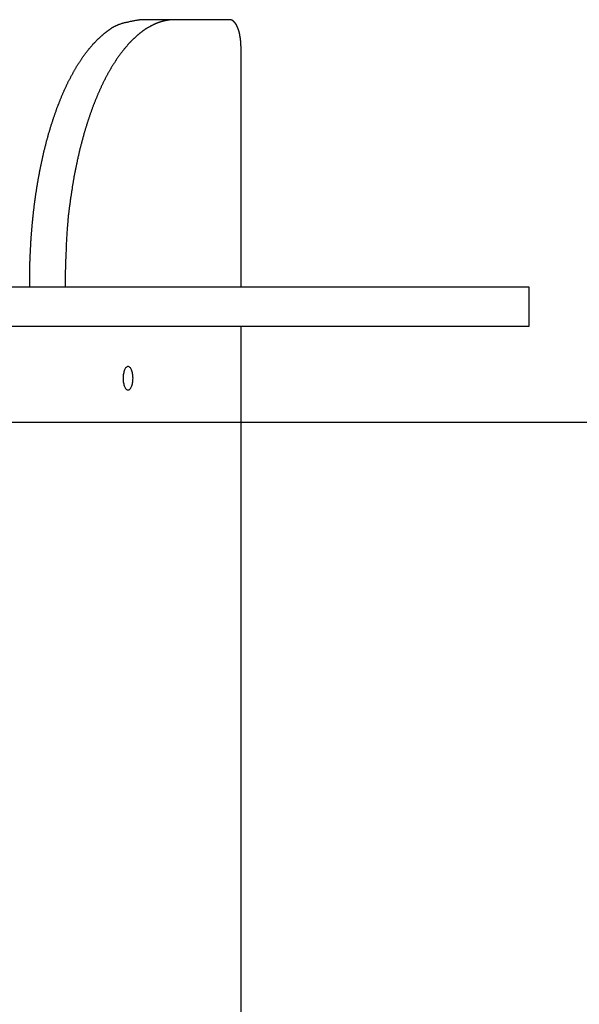
# Model space of a CAD drawing. Extents: x -33.5 to 33.5, y -24.5 to 24.5.
# Drawn here: x 8.9 to 11, y 6.7 to 10.5 of the extents above; entities that cross this region are included whole.
import ezdxf

# ---------------------------------------------------------------- set-up
doc = ezdxf.new("R2010")
doc.units = 0
doc.layers.get('0').update_dxf_attribs({"linetype": 'CONTINUOUS'})

msp = doc.modelspace()

# ---------------------------------------------------------------- linework, layer by layer
at = {"color": 0}
for points in [[(8.9057, 9.4881), (8.9062, 9.5357), (8.9062, 9.5357), (8.9062, 9.5387), (8.9062, 9.5417), (8.9062, 9.5447), (8.9064, 9.5477), (8.9064, 9.5507), (8.9064, 9.5537), (8.9064, 9.5567), (8.9067, 9.5597), (8.9067, 9.5627), (8.9068, 9.5657), (8.9068, 9.5687), (8.9071, 9.5717), (8.9071, 9.5747), (8.9074, 9.5777), (8.9074, 9.5807), (8.9077, 9.584), (8.9077, 9.584), (8.9077, 9.587), (8.9079, 9.59), (8.9079, 9.593), (8.9082, 9.5961), (8.9082, 9.5991), (8.9085, 9.6021), (8.9085, 9.6051), (8.9088, 9.6084), (8.9088, 9.6114), (8.9091, 9.6144), (8.9091, 9.6174), (8.9094, 9.6207), (8.9094, 9.6237), (8.9097, 9.6267), (8.9099, 9.6297), (8.9102, 9.633), (8.9102, 9.633), (8.9102, 9.636), (8.9105, 9.639), (8.9106, 9.642), (8.9109, 9.6453), (8.9109, 9.6483), (8.9112, 9.6513), (8.9115, 9.6543), (8.9118, 9.6576), (8.9118, 9.6606), (8.9121, 9.6636), (8.9124, 9.6666), (8.9127, 9.6699), (8.9129, 9.6729), (8.9132, 9.6761), (8.9135, 9.6791), (8.9138, 9.6824), (8.9138, 9.6824), (8.9139, 9.6854), (8.9142, 9.6884), (8.9145, 9.6914), (8.9148, 9.6947), (8.9151, 9.6977), (8.9154, 9.7009), (8.9157, 9.7039), (8.916, 9.7072), (8.9163, 9.7102), (8.9166, 9.7132), (8.9169, 9.7162), (8.9172, 9.7195), (8.9175, 9.7225), (8.9178, 9.7258), (8.9181, 9.7288), (8.9185, 9.7321), (8.9185, 9.7321), (8.9188, 9.7351), (8.9191, 9.7381), (8.9194, 9.7411), (8.9198, 9.7444), (8.9201, 9.7474), (8.9204, 9.7507), (8.9207, 9.7537), (8.9213, 9.757), (8.9216, 9.76), (8.9219, 9.763), (8.9222, 9.766), (8.9228, 9.7693), (8.9231, 9.7723), (8.9235, 9.7756), (8.9238, 9.7786), (8.9244, 9.7819), (8.9244, 9.7819), (8.9247, 9.7849), (8.925, 9.7879), (8.9253, 9.7909), (8.9259, 9.7942), (8.9262, 9.7972), (8.9268, 9.8003), (8.9271, 9.8033), (8.9277, 9.8066), (8.928, 9.8096), (8.9286, 9.8126), (8.9289, 9.8156), (8.9295, 9.8189), (8.9298, 9.8219), (8.9304, 9.8252), (8.9309, 9.8282), (8.9315, 9.8315), (8.9315, 9.8315), (8.9318, 9.8345), (8.9324, 9.8375), (8.9327, 9.8405), (8.9333, 9.8438), (8.9336, 9.8468), (8.9342, 9.8498), (8.9347, 9.8528), (8.9353, 9.8561), (8.9356, 9.8591), (8.9362, 9.8621), (8.9368, 9.8651), (8.9374, 9.8684), (8.9379, 9.8714), (8.9385, 9.8744), (8.9391, 9.8774), (8.9397, 9.8807), (8.9397, 9.8807), (8.94, 9.8837), (8.9406, 9.8867), (8.9412, 9.8897), (8.9418, 9.8927), (8.9424, 9.8957), (8.943, 9.8987), (8.9436, 9.9017), (8.9442, 9.905), (8.9448, 9.908), (8.9454, 9.911), (8.946, 9.914), (8.9466, 9.917), (8.9472, 9.92), (8.9478, 9.923), (8.9484, 9.926), (8.9491, 9.9293), (8.9491, 9.9293), (8.9497, 9.9321), (8.9503, 9.9351), (8.9509, 9.9381), (8.9515, 9.9411), (8.9521, 9.9441), (8.9527, 9.9471), (8.9533, 9.9501), (8.9542, 9.9531), (8.9548, 9.9561), (8.9554, 9.9591), (8.956, 9.9621), (8.9569, 9.9651), (8.9575, 9.9681), (8.9582, 9.9711), (8.9588, 9.9741), (8.9597, 9.9771), (8.9597, 9.9771), (8.9603, 9.9798), (8.9609, 9.9828), (8.9615, 9.9857), (8.9624, 9.9887), (8.963, 9.9914), (8.9639, 9.9944), (8.9645, 9.9974), (8.9654, 10.0004), (8.966, 10.0031), (8.9669, 10.0061), (8.9675, 10.0091), (8.9684, 10.0121), (8.969, 10.0148), (8.9699, 10.0178), (8.9706, 10.0208), (8.9715, 10.0238), (8.9715, 10.0238), (8.9721, 10.0265), (8.973, 10.0293), (8.9736, 10.032), (8.9745, 10.035), (8.9751, 10.0377), (8.976, 10.0407), (8.9768, 10.0434), (8.9777, 10.0464), (8.9783, 10.0491), (8.9792, 10.0521), (8.9801, 10.0548), (8.981, 10.0578), (8.9817, 10.0605), (8.9826, 10.0635), (8.9835, 10.0662), (8.9844, 10.0692), (8.9844, 10.0692), (8.985, 10.0719), (8.9859, 10.0746), (8.9868, 10.0773), (8.9877, 10.08), (8.9885, 10.0827), (8.9894, 10.0854), (8.9903, 10.0881), (8.9912, 10.0911), (8.992, 10.0938), (8.9929, 10.0965), (8.9938, 10.0992), (8.9947, 10.1019), (8.9956, 10.1046), (8.9965, 10.1073), (8.9974, 10.11), (8.9984, 10.113), (8.9984, 10.113), (8.9993, 10.1154), (9.0002, 10.1181), (9.0011, 10.1208), (9.002, 10.1235), (9.0029, 10.1259), (9.0038, 10.1286), (9.0047, 10.1313), (9.0057, 10.134), (9.0066, 10.1364), (9.0075, 10.1391), (9.0084, 10.1418), (9.0095, 10.1445), (9.0104, 10.147), (9.0114, 10.1497), (9.0123, 10.1524), (9.0135, 10.1551), (9.0135, 10.1551), (9.0144, 10.1575), (9.0153, 10.1599), (9.0162, 10.1623), (9.0173, 10.165), (9.0182, 10.1674), (9.0192, 10.17), (9.0201, 10.1724), (9.0213, 10.1751), (9.0222, 10.1775), (9.0232, 10.1799), (9.0241, 10.1823), (9.0253, 10.185), (9.0262, 10.1874), (9.0274, 10.1901), (9.0283, 10.1925), (9.0295, 10.1952), (9.0295, 10.1952), (9.0304, 10.1973), (9.0314, 10.1997), (9.0323, 10.2021), (9.0335, 10.2045), (9.0344, 10.2069), (9.0356, 10.2093), (9.0365, 10.2117), (9.0377, 10.2141), (9.0386, 10.2163), (9.0398, 10.2187), (9.0408, 10.2211), (9.042, 10.2235), (9.0429, 10.2259), (9.0441, 10.2283), (9.0453, 10.2307), (9.0465, 10.2331), (9.0465, 10.2331), (9.0474, 10.2352), (9.0486, 10.2374), (9.0495, 10.2395), (9.0507, 10.2419), (9.0516, 10.244), (9.0528, 10.2464), (9.0539, 10.2485), (9.0551, 10.2509), (9.056, 10.253), (9.0572, 10.2552), (9.0584, 10.2573), (9.0596, 10.2597), (9.0607, 10.2618), (9.0619, 10.2642), (9.0631, 10.2663), (9.0643, 10.2687), (9.0643, 10.2687), (9.0652, 10.2706), (9.0664, 10.2727), (9.0675, 10.2748), (9.0687, 10.2769), (9.0697, 10.279), (9.0709, 10.2811), (9.0721, 10.2832), (9.0733, 10.2853), (9.0744, 10.2872), (9.0756, 10.2893), (9.0768, 10.2914), (9.078, 10.2935), (9.0792, 10.2956), (9.0804, 10.2977), (9.0816, 10.2998), (9.0828, 10.3019), (9.0828, 10.3019), (9.0837, 10.3037), (9.0849, 10.3055), (9.0861, 10.3073), (9.0873, 10.3094), (9.0885, 10.3112), (9.0897, 10.3133), (9.0909, 10.3151), (9.0921, 10.3172), (9.0933, 10.319), (9.0945, 10.3208), (9.0957, 10.3226), (9.0969, 10.3247), (9.0981, 10.3265), (9.0993, 10.3285), (9.1005, 10.3303), (9.102, 10.3324), (9.102, 10.3324), (9.1031, 10.3339), (9.1043, 10.3357), (9.1055, 10.3375), (9.1067, 10.3393), (9.1079, 10.341), (9.1091, 10.3428), (9.1103, 10.3446), (9.1116, 10.3464), (9.1128, 10.3479), (9.114, 10.3497), (9.1152, 10.3515), (9.1166, 10.3533), (9.1178, 10.3549), (9.119, 10.3567), (9.1202, 10.3585), (9.1217, 10.3603), (9.1217, 10.3603), (9.1229, 10.3618), (9.1241, 10.3633), (9.1253, 10.3648), (9.1265, 10.3666), (9.1277, 10.3681), (9.1289, 10.3696), (9.1301, 10.3711), (9.1314, 10.3729), (9.1326, 10.3744), (9.1338, 10.3759), (9.135, 10.3774), (9.1365, 10.3791), (9.1377, 10.3806), (9.139, 10.3821), (9.1402, 10.3836), (9.1417, 10.3854), (9.1417, 10.3854), (9.1429, 10.3866), (9.1441, 10.3881), (9.1453, 10.3895), (9.1467, 10.391), (9.1479, 10.3922), (9.1491, 10.3937), (9.1503, 10.3952), (9.1518, 10.3967), (9.153, 10.3979), (9.1543, 10.3994), (9.1555, 10.4006), (9.157, 10.4021), (9.1582, 10.4033), (9.1597, 10.4048), (9.1609, 10.4063), (9.1624, 10.4078), (9.1624, 10.4078), (9.1636, 10.409), (9.1648, 10.4102), (9.166, 10.4114), (9.1675, 10.4127), (9.1687, 10.4139), (9.1702, 10.4151), (9.1714, 10.4163), (9.1729, 10.4177), (9.1741, 10.4189), (9.1756, 10.4201), (9.1768, 10.4213), (9.1783, 10.4225), (9.1795, 10.4237), (9.181, 10.4249), (9.1824, 10.4261), (9.1839, 10.4273), (9.1839, 10.4273), (9.1851, 10.4282), (9.1863, 10.4294), (9.1875, 10.4303), (9.1887, 10.4315), (9.1899, 10.4324), (9.1911, 10.4336), (9.1923, 10.4345), (9.1938, 10.4357), (9.195, 10.4366), (9.1962, 10.4376), (9.1974, 10.4385), (9.1989, 10.4397), (9.2001, 10.4406), (9.2015, 10.4418), (9.2027, 10.4427), (9.2042, 10.4439), (9.2042, 10.4439), (9.2051, 10.4445), (9.2063, 10.4454), (9.2075, 10.4463), (9.2087, 10.4472), (9.2098, 10.448), (9.211, 10.4489), (9.2122, 10.4498), (9.2134, 10.4507), (9.2143, 10.4513), (9.2155, 10.4522), (9.2167, 10.4531), (9.2179, 10.454), (9.2191, 10.4548), (9.2203, 10.4557), (9.2215, 10.4566), (9.2227, 10.4575), (9.2227, 10.4575), (9.2239, 10.4581), (9.2254, 10.459), (9.2269, 10.4596), (9.2284, 10.4605), (9.2297, 10.4611), (9.2312, 10.462), (9.2327, 10.4626), (9.2342, 10.4635), (9.2357, 10.4641), (9.2372, 10.4648), (9.2387, 10.4654), (9.2402, 10.4663), (9.2417, 10.4669), (9.2432, 10.4675), (9.2447, 10.4681), (9.2462, 10.469), (9.2462, 10.469), (9.2483, 10.4696), (9.2504, 10.4705), (9.2525, 10.4713), (9.2548, 10.4722), (9.2569, 10.4728), (9.2592, 10.4735), (9.2613, 10.4741), (9.2637, 10.475), (9.2658, 10.4755), (9.2682, 10.4761), (9.2703, 10.4767), (9.2727, 10.4773), (9.2748, 10.4776), (9.2772, 10.4782), (9.2795, 10.4786), (9.2819, 10.4792), (9.2819, 10.4792), (9.2846, 10.4798), (9.2876, 10.4804), (9.2903, 10.481), (9.2933, 10.4818), (9.296, 10.4824), (9.299, 10.483), (9.3019, 10.4836), (9.3049, 10.4843), (9.3076, 10.4846), (9.3106, 10.4852), (9.3136, 10.4857), (9.3166, 10.4863), (9.3194, 10.4866), (9.3224, 10.4872), (9.3254, 10.4875), (9.3284, 10.4881)], [(9.4643, 10.4881), (9.4442, 10.487), (9.4442, 10.487), (9.4427, 10.4867), (9.4415, 10.4865), (9.4402, 10.4862), (9.439, 10.4862), (9.4375, 10.4859), (9.4363, 10.4858), (9.4351, 10.4855), (9.4339, 10.4855), (9.4324, 10.4852), (9.4312, 10.4849), (9.43, 10.4846), (9.4288, 10.4844), (9.4274, 10.4841), (9.4262, 10.4838), (9.425, 10.4835), (9.4238, 10.4835), (9.4238, 10.4835), (9.4223, 10.483), (9.4211, 10.4827), (9.4196, 10.4824), (9.4184, 10.4821), (9.4169, 10.4817), (9.4157, 10.4814), (9.4145, 10.4811), (9.4133, 10.4808), (9.4118, 10.4802), (9.4106, 10.4799), (9.4093, 10.4794), (9.4081, 10.4791), (9.4067, 10.4785), (9.4055, 10.4782), (9.4043, 10.4778), (9.4031, 10.4775), (9.4031, 10.4775), (9.4016, 10.4769), (9.4004, 10.4763), (9.3989, 10.4757), (9.3977, 10.4754), (9.3962, 10.4748), (9.395, 10.4744), (9.3937, 10.4738), (9.3925, 10.4735), (9.391, 10.4729), (9.3898, 10.4723), (9.3885, 10.4717), (9.3873, 10.4712), (9.3858, 10.4706), (9.3846, 10.47), (9.3834, 10.4694), (9.3822, 10.469), (9.3822, 10.469), (9.3807, 10.4681), (9.3795, 10.4675), (9.378, 10.4669), (9.3768, 10.4663), (9.3753, 10.4654), (9.3741, 10.4648), (9.3727, 10.4642), (9.3715, 10.4636), (9.37, 10.4627), (9.3688, 10.4621), (9.3675, 10.4612), (9.3663, 10.4606), (9.3648, 10.4597), (9.3636, 10.4591), (9.3624, 10.4584), (9.3612, 10.4578), (9.3612, 10.4578), (9.3597, 10.4569), (9.3584, 10.456), (9.3569, 10.4551), (9.3557, 10.4544), (9.3542, 10.4535), (9.353, 10.4526), (9.3516, 10.4517), (9.3504, 10.4511), (9.3489, 10.4502), (9.3477, 10.4493), (9.3464, 10.4484), (9.3452, 10.4475), (9.3437, 10.4466), (9.3425, 10.4457), (9.3413, 10.4448), (9.3401, 10.4439), (9.3401, 10.4439), (9.3386, 10.4427), (9.3374, 10.4418), (9.3359, 10.4407), (9.3347, 10.4398), (9.3332, 10.4386), (9.332, 10.4377), (9.3306, 10.4367), (9.3294, 10.4358), (9.3279, 10.4346), (9.3267, 10.4335), (9.3254, 10.4323), (9.3242, 10.4314), (9.3228, 10.4302), (9.3216, 10.4293), (9.3204, 10.4281), (9.3192, 10.4272), (9.3192, 10.4272), (9.3177, 10.426), (9.3165, 10.4248), (9.315, 10.4236), (9.3138, 10.4224), (9.3123, 10.4212), (9.3111, 10.42), (9.3097, 10.4188), (9.3085, 10.4176), (9.307, 10.4162), (9.3058, 10.415), (9.3046, 10.4138), (9.3034, 10.4126), (9.302, 10.4114), (9.3008, 10.4102), (9.2996, 10.409), (9.2984, 10.4078), (9.2984, 10.4078), (9.2969, 10.4063), (9.2957, 10.4049), (9.2942, 10.4034), (9.293, 10.4022), (9.2915, 10.4007), (9.2903, 10.3994), (9.289, 10.3979), (9.2878, 10.3967), (9.2863, 10.3952), (9.2851, 10.3937), (9.2839, 10.3922), (9.2827, 10.391), (9.2814, 10.3895), (9.2802, 10.3881), (9.279, 10.3866), (9.2778, 10.3854), (9.2778, 10.3854), (9.2763, 10.3836), (9.2751, 10.3821), (9.2737, 10.3806), (9.2725, 10.3791), (9.271, 10.3775), (9.2698, 10.376), (9.2686, 10.3745), (9.2674, 10.373), (9.266, 10.3712), (9.2648, 10.3697), (9.2636, 10.3681), (9.2624, 10.3666), (9.2612, 10.3648), (9.26, 10.3633), (9.2588, 10.3618), (9.2576, 10.3603), (9.2576, 10.3603), (9.2561, 10.3585), (9.2549, 10.3567), (9.2537, 10.3549), (9.2525, 10.3533), (9.2511, 10.3515), (9.2499, 10.3497), (9.2487, 10.3479), (9.2475, 10.3464), (9.2462, 10.3446), (9.245, 10.3428), (9.2438, 10.341), (9.2426, 10.3393), (9.2414, 10.3375), (9.2402, 10.3357), (9.239, 10.3339), (9.2379, 10.3324), (9.2379, 10.3324), (9.2364, 10.3303), (9.2352, 10.3285), (9.234, 10.3265), (9.2328, 10.3247), (9.2316, 10.3226), (9.2304, 10.3208), (9.2292, 10.319), (9.228, 10.3172), (9.2268, 10.3151), (9.2256, 10.3133), (9.2244, 10.3113), (9.2232, 10.3095), (9.222, 10.3074), (9.2208, 10.3056), (9.2196, 10.3037), (9.2187, 10.3019), (9.2187, 10.3019), (9.2175, 10.2998), (9.2163, 10.2977), (9.2151, 10.2956), (9.2139, 10.2935), (9.2127, 10.2914), (9.2115, 10.2893), (9.2103, 10.2872), (9.2092, 10.2853), (9.208, 10.2832), (9.2068, 10.2811), (9.2056, 10.279), (9.2046, 10.2769), (9.2034, 10.2748), (9.2023, 10.2727), (9.2011, 10.2706), (9.2002, 10.2687), (9.2002, 10.2687), (9.199, 10.2663), (9.1978, 10.2642), (9.1966, 10.2618), (9.1955, 10.2597), (9.1943, 10.2573), (9.1931, 10.2552), (9.1919, 10.253), (9.191, 10.2509), (9.1898, 10.2485), (9.1887, 10.2464), (9.1875, 10.244), (9.1866, 10.2419), (9.1854, 10.2395), (9.1845, 10.2374), (9.1833, 10.2352), (9.1824, 10.2331), (9.1824, 10.2331), (9.1812, 10.2307), (9.18, 10.2283), (9.1788, 10.2259), (9.1779, 10.2235), (9.1767, 10.2211), (9.1757, 10.2187), (9.1745, 10.2163), (9.1736, 10.2141), (9.1724, 10.2117), (9.1715, 10.2093), (9.1703, 10.2069), (9.1694, 10.2045), (9.1682, 10.2021), (9.1673, 10.1997), (9.1664, 10.1973), (9.1655, 10.1951), (9.1655, 10.1951), (9.1643, 10.1924), (9.1634, 10.19), (9.1622, 10.1874), (9.1613, 10.185), (9.1601, 10.1823), (9.1592, 10.1799), (9.1581, 10.1775), (9.1572, 10.1751), (9.156, 10.1724), (9.1551, 10.17), (9.1541, 10.1674), (9.1532, 10.165), (9.1521, 10.1623), (9.1512, 10.1599), (9.1503, 10.1575), (9.1494, 10.1551), (9.1494, 10.1551), (9.1482, 10.1524), (9.1473, 10.1497), (9.1464, 10.147), (9.1455, 10.1445), (9.1443, 10.1418), (9.1434, 10.1391), (9.1425, 10.1364), (9.1416, 10.134), (9.1406, 10.1313), (9.1397, 10.1286), (9.1388, 10.1259), (9.1379, 10.1235), (9.137, 10.1208), (9.1361, 10.1181), (9.1352, 10.1154), (9.1344, 10.113), (9.1344, 10.113), (9.1334, 10.11), (9.1325, 10.1073), (9.1316, 10.1046), (9.1307, 10.1019), (9.1298, 10.0992), (9.1289, 10.0965), (9.128, 10.0938), (9.1271, 10.0911), (9.1262, 10.0881), (9.1253, 10.0854), (9.1244, 10.0827), (9.1237, 10.08), (9.1228, 10.0773), (9.1219, 10.0746), (9.121, 10.0719), (9.1204, 10.0692), (9.1204, 10.0692), (9.1195, 10.0662), (9.1186, 10.0635), (9.1177, 10.0605), (9.1169, 10.0578), (9.116, 10.0548), (9.1151, 10.0521), (9.1142, 10.0491), (9.1136, 10.0464), (9.1127, 10.0434), (9.112, 10.0407), (9.1111, 10.0377), (9.1105, 10.035), (9.1096, 10.032), (9.109, 10.0293), (9.1081, 10.0264), (9.1075, 10.0237), (9.1075, 10.0237), (9.1066, 10.0207), (9.1058, 10.0177), (9.1049, 10.0147), (9.1043, 10.012), (9.1034, 10.009), (9.1028, 10.006), (9.1019, 10.003), (9.1013, 10.0003), (9.1004, 9.9973), (9.0998, 9.9943), (9.099, 9.9913), (9.0984, 9.9886), (9.0975, 9.9856), (9.0969, 9.9828), (9.0963, 9.9798), (9.0957, 9.9771), (9.0957, 9.9771), (9.0948, 9.9741), (9.0942, 9.9711), (9.0934, 9.9681), (9.0928, 9.9651), (9.0919, 9.9621), (9.0913, 9.9591), (9.0907, 9.9561), (9.0901, 9.9534), (9.0893, 9.9504), (9.0887, 9.9474), (9.0881, 9.9444), (9.0875, 9.9414), (9.0869, 9.9384), (9.0863, 9.9354), (9.0857, 9.9324), (9.0851, 9.9297), (9.0851, 9.9297), (9.0843, 9.9264), (9.0837, 9.9234), (9.0831, 9.9204), (9.0825, 9.9174), (9.0819, 9.9141), (9.0813, 9.9111), (9.0807, 9.9081), (9.0801, 9.9051), (9.0795, 9.9018), (9.0789, 9.8988), (9.0783, 9.8958), (9.0777, 9.8928), (9.0771, 9.8897), (9.0765, 9.8867), (9.0759, 9.8837), (9.0756, 9.8807), (9.0756, 9.8807), (9.075, 9.8774), (9.0744, 9.8742), (9.0738, 9.8709), (9.0733, 9.8679), (9.0727, 9.8646), (9.0721, 9.8616), (9.0715, 9.8583), (9.0712, 9.8553), (9.0706, 9.852), (9.0701, 9.8489), (9.0695, 9.8456), (9.0692, 9.8426), (9.0686, 9.8393), (9.0683, 9.8363), (9.0677, 9.833), (9.0674, 9.83), (9.0674, 9.83), (9.0668, 9.8269), (9.0663, 9.8239), (9.0657, 9.8209), (9.0654, 9.8179), (9.0648, 9.8149), (9.0645, 9.8119), (9.0639, 9.8089), (9.0636, 9.8059), (9.063, 9.8029), (9.0627, 9.7999), (9.0621, 9.7969), (9.0618, 9.7939), (9.0612, 9.7909), (9.0609, 9.7879), (9.0606, 9.7849), (9.0603, 9.7819), (9.0603, 9.7819), (9.0597, 9.7789), (9.0594, 9.7762), (9.0591, 9.7735), (9.0588, 9.7708), (9.0582, 9.7681), (9.0579, 9.7654), (9.0576, 9.7627), (9.0573, 9.76), (9.0567, 9.757), (9.0564, 9.7543), (9.0561, 9.7516), (9.0558, 9.7489), (9.0555, 9.7462), (9.0552, 9.7435), (9.0549, 9.7408), (9.0546, 9.7381), (9.0546, 9.7381), (9.054, 9.7345), (9.0537, 9.7309), (9.0534, 9.7273), (9.0531, 9.724), (9.0528, 9.7204), (9.0525, 9.7171), (9.0522, 9.7135), (9.0519, 9.7102), (9.0516, 9.7066), (9.0513, 9.7031), (9.051, 9.6995), (9.0507, 9.6962), (9.0504, 9.6926), (9.0501, 9.6893), (9.0498, 9.6857), (9.0497, 9.6824), (9.0497, 9.6824), (9.0491, 9.677), (9.0488, 9.6716), (9.0484, 9.6662), (9.0481, 9.6611), (9.0478, 9.6557), (9.0475, 9.6506), (9.0472, 9.6452), (9.047, 9.6401), (9.0467, 9.6347), (9.0464, 9.6295), (9.0461, 9.6241), (9.046, 9.619), (9.0457, 9.6136), (9.0457, 9.6085), (9.0454, 9.6031), (9.0454, 9.598), (9.0454, 9.598), (9.045, 9.5911), (9.0447, 9.5842), (9.0444, 9.5773), (9.0441, 9.5704), (9.0438, 9.5635), (9.0435, 9.5566), (9.0432, 9.5497), (9.0432, 9.543), (9.0429, 9.5361), (9.0426, 9.5292), (9.0423, 9.5223), (9.0423, 9.5154), (9.042, 9.5085), (9.042, 9.5016), (9.0417, 9.4947), (9.0417, 9.4881)], [(9.3284, 10.4881), (9.3284, 10.4881)], [(9.4643, 10.4881), (9.3284, 10.4881)], [(9.4643, 10.4881), (9.3284, 10.4881)], [(9.4643, 10.4881), (9.3284, 10.4881)], [(9.4643, 10.4881), (9.3284, 10.4881)], [(9.4643, 10.4881), (9.3284, 10.4881)], [(9.4643, 10.4881), (9.3284, 10.4881)], [(9.4643, 10.4881), (9.3284, 10.4881)], [(9.4643, 10.4881), (9.3284, 10.4881)], [(9.4643, 10.4881), (9.3284, 10.4881)], [(9.4643, 10.4881), (9.3284, 10.4881)], [(9.4643, 10.4881), (9.3284, 10.4881)], [(9.4643, 10.4881), (9.3284, 10.4881)], [(9.4643, 10.4881), (9.3284, 10.4881)], [(9.4643, 10.4881), (9.3284, 10.4881)], [(9.4643, 10.4881), (9.3284, 10.4881)], [(9.4643, 10.4881), (9.3284, 10.4881)], [(9.4643, 10.4881), (9.3284, 10.4881)], [(9.4643, 10.4881), (9.3284, 10.4881)], [(9.4643, 10.4881), (9.3284, 10.4881)], [(9.4643, 10.4881), (9.3284, 10.4881)], [(9.4643, 10.4881), (9.3284, 10.4881)], [(9.4643, 10.4881), (9.4643, 10.4881)], [(9.4643, 10.4881), (9.4643, 10.4881)], [(9.6766, 10.4881), (9.4643, 10.4881)], [(9.6766, 10.4881), (9.4643, 10.4881)], [(9.6766, 10.4881), (9.4643, 10.4881)], [(9.6766, 10.4881), (9.4643, 10.4881)], [(9.6766, 10.4881), (9.4643, 10.4881)], [(9.6766, 10.4881), (9.4643, 10.4881)], [(9.6766, 10.4881), (9.4643, 10.4881)], [(9.6766, 10.4881), (9.4643, 10.4881)], [(9.6766, 10.4881), (9.4643, 10.4881)], [(9.6766, 10.4881), (9.4643, 10.4881)], [(9.6766, 10.4881), (9.4643, 10.4881)], [(9.6766, 10.4881), (9.4643, 10.4881)], [(9.6766, 10.4881), (9.4643, 10.4881)], [(9.6766, 10.4881), (9.4643, 10.4881)], [(9.6766, 10.4881), (9.4643, 10.4881)], [(9.6766, 10.4881), (9.4643, 10.4881)], [(9.6766, 10.4881), (9.4643, 10.4881)], [(9.6766, 10.4881), (9.4643, 10.4881)], [(9.6766, 10.4881), (9.4643, 10.4881)], [(9.6766, 10.4881), (9.4643, 10.4881)], [(9.6766, 10.4881), (9.4643, 10.4881)], [(9.7188, 10.3881), (9.7188, 10.3928), (9.7188, 10.3928), (9.7186, 10.3931), (9.7186, 10.3934), (9.7186, 10.3937), (9.7186, 10.394), (9.7186, 10.3943), (9.7186, 10.3946), (9.7186, 10.3949), (9.7186, 10.3952), (9.7186, 10.3955), (9.7186, 10.3958), (9.7186, 10.3961), (9.7186, 10.3964), (9.7186, 10.3967), (9.7186, 10.397), (9.7186, 10.3973), (9.7186, 10.3977), (9.7186, 10.3977), (9.7184, 10.398), (9.7184, 10.3983), (9.7184, 10.3986), (9.7184, 10.3989), (9.7184, 10.3992), (9.7184, 10.3995), (9.7184, 10.3998), (9.7184, 10.4001), (9.7184, 10.4004), (9.7184, 10.4007), (9.7184, 10.401), (9.7184, 10.4013), (9.7184, 10.4016), (9.7184, 10.4019), (9.7184, 10.4022), (9.7184, 10.4026), (9.7184, 10.4026), (9.7181, 10.4029), (9.7181, 10.4032), (9.7181, 10.4035), (9.7181, 10.4038), (9.7181, 10.4041), (9.7181, 10.4044), (9.7181, 10.4047), (9.7181, 10.405), (9.718, 10.4053), (9.718, 10.4056), (9.718, 10.4059), (9.718, 10.4062), (9.718, 10.4065), (9.718, 10.4068), (9.718, 10.4071), (9.718, 10.4075), (9.718, 10.4075), (9.7177, 10.4078), (9.7177, 10.4081), (9.7177, 10.4084), (9.7177, 10.4087), (9.7177, 10.409), (9.7177, 10.4093), (9.7177, 10.4096), (9.7177, 10.4099), (9.7175, 10.4102), (9.7175, 10.4105), (9.7175, 10.4108), (9.7175, 10.4111), (9.7175, 10.4114), (9.7175, 10.4117), (9.7175, 10.412), (9.7175, 10.4125), (9.7175, 10.4125), (9.7172, 10.4128), (9.7172, 10.4131), (9.7172, 10.4134), (9.7172, 10.4137), (9.7172, 10.414), (9.7172, 10.4143), (9.7172, 10.4146), (9.7172, 10.4149), (9.717, 10.4152), (9.717, 10.4155), (9.717, 10.4158), (9.717, 10.4161), (9.717, 10.4164), (9.717, 10.4167), (9.717, 10.417), (9.717, 10.4175), (9.717, 10.4175), (9.7167, 10.4178), (9.7167, 10.4181), (9.7167, 10.4184), (9.7167, 10.4187), (9.7166, 10.419), (9.7166, 10.4193), (9.7166, 10.4196), (9.7166, 10.4199), (9.7163, 10.4202), (9.7163, 10.4205), (9.7163, 10.4208), (9.7163, 10.4211), (9.7163, 10.4214), (9.7163, 10.4217), (9.7163, 10.422), (9.7163, 10.4224), (9.7163, 10.4224), (9.716, 10.4227), (9.716, 10.423), (9.716, 10.4233), (9.716, 10.4236), (9.7157, 10.4239), (9.7157, 10.4242), (9.7157, 10.4245), (9.7157, 10.4248), (9.7154, 10.4251), (9.7154, 10.4254), (9.7154, 10.4257), (9.7154, 10.426), (9.7154, 10.4263), (9.7154, 10.4266), (9.7154, 10.4269), (9.7154, 10.4273), (9.7154, 10.4273), (9.7151, 10.4276), (9.7151, 10.4279), (9.7151, 10.4282), (9.7151, 10.4285), (9.7148, 10.4288), (9.7148, 10.4291), (9.7148, 10.4294), (9.7148, 10.4297), (9.7145, 10.43), (9.7145, 10.4303), (9.7145, 10.4306), (9.7145, 10.4309), (9.7145, 10.4312), (9.7145, 10.4315), (9.7145, 10.4318), (9.7145, 10.4322), (9.7145, 10.4322), (9.7142, 10.4325), (9.7142, 10.4328), (9.7142, 10.4331), (9.7142, 10.4334), (9.7139, 10.4337), (9.7139, 10.434), (9.7139, 10.4343), (9.7139, 10.4346), (9.7136, 10.4349), (9.7136, 10.4352), (9.7136, 10.4355), (9.7136, 10.4358), (9.7134, 10.4361), (9.7134, 10.4364), (9.7134, 10.4367), (9.7134, 10.437), (9.7134, 10.437), (9.7131, 10.4371), (9.7131, 10.4374), (9.7131, 10.4377), (9.7131, 10.438), (9.7128, 10.4383), (9.7128, 10.4386), (9.7128, 10.4389), (9.7128, 10.4392), (9.7125, 10.4395), (9.7125, 10.4398), (9.7125, 10.4401), (9.7125, 10.4404), (9.7122, 10.4407), (9.7122, 10.441), (9.7122, 10.4413), (9.7122, 10.4416), (9.7122, 10.4416), (9.7119, 10.4417), (9.7119, 10.442), (9.7119, 10.4423), (9.7119, 10.4426), (9.7116, 10.4429), (9.7116, 10.4432), (9.7116, 10.4435), (9.7116, 10.4438), (9.7113, 10.4441), (9.7113, 10.4444), (9.7113, 10.4447), (9.7113, 10.445), (9.711, 10.4453), (9.711, 10.4456), (9.711, 10.4459), (9.711, 10.4462), (9.711, 10.4462), (9.7107, 10.4462), (9.7107, 10.4465), (9.7105, 10.4468), (9.7105, 10.4471), (9.7102, 10.4474), (9.7102, 10.4477), (9.7102, 10.448), (9.7102, 10.4483), (9.7099, 10.4485), (9.7099, 10.4488), (9.7099, 10.4491), (9.7099, 10.4494), (9.7096, 10.4497), (9.7096, 10.45), (9.7096, 10.4503), (9.7096, 10.4506), (9.7096, 10.4506), (9.7093, 10.4506), (9.7093, 10.4509), (9.709, 10.4512), (9.709, 10.4515), (9.7087, 10.4518), (9.7087, 10.4521), (9.7087, 10.4524), (9.7087, 10.4527), (9.7084, 10.4527), (9.7084, 10.453), (9.7083, 10.4533), (9.7083, 10.4536), (9.708, 10.4539), (9.708, 10.4542), (9.708, 10.4545), (9.708, 10.4548), (9.708, 10.4548), (9.7077, 10.4548), (9.7077, 10.4551), (9.7074, 10.4554), (9.7074, 10.4557), (9.7071, 10.4558), (9.7071, 10.4561), (9.7071, 10.4564), (9.7071, 10.4567), (9.7068, 10.4567), (9.7068, 10.457), (9.7067, 10.4573), (9.7067, 10.4576), (9.7064, 10.4579), (9.7064, 10.4582), (9.7064, 10.4585), (9.7064, 10.4588), (9.7064, 10.4588), (9.7061, 10.4588), (9.7061, 10.4591), (9.7058, 10.4594), (9.7058, 10.4597), (9.7055, 10.4597), (9.7055, 10.46), (9.7055, 10.4603), (9.7055, 10.4606), (9.7052, 10.4606), (9.7052, 10.4609), (9.705, 10.4612), (9.705, 10.4615), (9.7047, 10.4617), (9.7047, 10.462), (9.7047, 10.4623), (9.7047, 10.4626), (9.7047, 10.4626), (9.7044, 10.4626), (9.7044, 10.4629), (9.7041, 10.4631), (9.7041, 10.4634), (9.7038, 10.4634), (9.7038, 10.4637), (9.7038, 10.464), (9.7038, 10.4643), (9.7035, 10.4643), (9.7035, 10.4646), (9.7033, 10.4649), (9.7033, 10.4652), (9.703, 10.4652), (9.703, 10.4655), (9.703, 10.4658), (9.703, 10.4661), (9.703, 10.4661), (9.7027, 10.4661), (9.7027, 10.4664), (9.7024, 10.4665), (9.7024, 10.4668), (9.7021, 10.4668), (9.7021, 10.4671), (9.702, 10.4674), (9.702, 10.4677), (9.7017, 10.4677), (9.7017, 10.468), (9.7014, 10.4683), (9.7014, 10.4686), (9.7011, 10.4686), (9.7011, 10.4689), (9.7011, 10.4692), (9.7011, 10.4695), (9.7011, 10.4695), (9.7008, 10.4695), (9.7008, 10.4698), (9.7005, 10.4698), (9.7005, 10.4701), (9.7002, 10.4701), (9.7002, 10.4704), (9.7001, 10.4707), (9.7001, 10.471), (9.6998, 10.471), (9.6998, 10.4713), (9.6995, 10.4713), (9.6995, 10.4716), (9.6992, 10.4716), (9.6992, 10.4719), (9.6992, 10.4722), (9.6992, 10.4725), (9.6992, 10.4725), (9.6989, 10.4725), (9.6989, 10.4728), (9.6986, 10.4728), (9.6986, 10.4731), (9.6983, 10.4731), (9.6983, 10.4734), (9.6981, 10.4735), (9.6981, 10.4738), (9.6978, 10.4738), (9.6978, 10.4741), (9.6975, 10.4741), (9.6975, 10.4744), (9.6972, 10.4744), (9.6972, 10.4747), (9.6972, 10.475), (9.6972, 10.4753), (9.6972, 10.4753), (9.6969, 10.4753), (9.6969, 10.4756), (9.6966, 10.4756), (9.6966, 10.4759), (9.6963, 10.4759), (9.6963, 10.4762), (9.6961, 10.4762), (9.6961, 10.4765), (9.6958, 10.4765), (9.6958, 10.4768), (9.6955, 10.4768), (9.6955, 10.4771), (9.6952, 10.4771), (9.6952, 10.4774), (9.6952, 10.4775), (9.6952, 10.4778), (9.6952, 10.4778), (9.6949, 10.4778), (9.6949, 10.4779), (9.6946, 10.4779), (9.6946, 10.4782), (9.6943, 10.4782), (9.6943, 10.4785), (9.6941, 10.4785), (9.6941, 10.4788), (9.6938, 10.4788), (9.6938, 10.4791), (9.6935, 10.4791), (9.6935, 10.4794), (9.6932, 10.4794), (9.6932, 10.4797), (9.6932, 10.4797), (9.6932, 10.48), (9.6932, 10.48), (9.6929, 10.48), (9.6929, 10.48), (9.6926, 10.48), (9.6926, 10.4803), (9.6923, 10.4803), (9.6923, 10.4806), (9.692, 10.4806), (9.692, 10.4809), (9.6917, 10.4809), (9.6917, 10.4811), (9.6914, 10.4811), (9.6914, 10.4814), (9.6911, 10.4814), (9.6911, 10.4817), (9.691, 10.4817), (9.691, 10.482), (9.691, 10.482), (9.6907, 10.482), (9.6907, 10.482), (9.6904, 10.482), (9.6904, 10.4823), (9.6901, 10.4823), (9.6901, 10.4825), (9.6899, 10.4825), (9.6899, 10.4828), (9.6896, 10.4828), (9.6896, 10.4828), (9.6893, 10.4828), (9.6893, 10.4831), (9.689, 10.4831), (9.689, 10.4834), (9.689, 10.4834), (9.689, 10.4837), (9.689, 10.4837), (9.6887, 10.4837), (9.6887, 10.4837), (9.6884, 10.4837), (9.6884, 10.484), (9.6881, 10.484), (9.6881, 10.484), (9.688, 10.484), (9.688, 10.4843), (9.6877, 10.4843), (9.6877, 10.4843), (9.6874, 10.4843), (9.6874, 10.4846), (9.6871, 10.4846), (9.6871, 10.4847), (9.6871, 10.4847), (9.6871, 10.485), (9.6871, 10.485), (9.6868, 10.485), (9.6868, 10.485), (9.6865, 10.485), (9.6865, 10.4853), (9.6862, 10.4853), (9.6862, 10.4853), (9.6859, 10.4853), (9.6859, 10.4856), (9.6856, 10.4856), (9.6856, 10.4856), (9.6853, 10.4856), (9.6853, 10.4859), (9.685, 10.4859), (9.685, 10.4859), (9.6848, 10.4859), (9.6848, 10.4862), (9.6848, 10.4862), (9.6845, 10.4862), (9.6842, 10.4862), (9.6839, 10.4862), (9.6839, 10.4864), (9.6836, 10.4864), (9.6833, 10.4864), (9.683, 10.4864), (9.683, 10.4867), (9.6827, 10.4867), (9.6824, 10.4867), (9.6821, 10.4867), (9.6821, 10.4869), (9.6818, 10.4869), (9.6815, 10.4869), (9.6812, 10.4869), (9.6812, 10.4872), (9.6812, 10.4872), (9.6809, 10.4872), (9.6806, 10.4872), (9.6803, 10.4872), (9.68, 10.4873), (9.6797, 10.4873), (9.6794, 10.4873), (9.6791, 10.4873), (9.6788, 10.4876), (9.6785, 10.4876), (9.6782, 10.4876), (9.6779, 10.4876), (9.6776, 10.4878), (9.6773, 10.4878), (9.677, 10.4878), (9.6767, 10.4878), (9.6766, 10.4881)], [(9.6766, 10.4881), (9.6766, 10.4881)], [(9.7188, 10.3881), (9.7188, 10.3881)], [(9.7188, 10.3881), (9.7188, 9.4581)], [(9.7188, 10.3881), (9.7188, 9.4581)], [(9.7188, 10.3881), (9.7188, 9.4581)], [(9.7188, 10.3881), (9.7188, 9.4581)], [(9.7188, 10.3881), (9.7188, 9.4581)], [(9.7188, 10.3881), (9.7188, 9.4581)], [(9.7188, 10.3881), (9.7188, 9.4581)], [(9.7188, 10.3881), (9.7188, 9.4581)], [(9.7188, 10.3881), (9.7188, 9.4581)], [(9.7188, 10.3881), (9.7188, 9.4581)], [(9.7188, 10.3881), (9.7188, 9.4581)], [(9.7188, 10.3881), (9.7188, 9.4581)], [(9.7188, 10.3881), (9.7188, 9.4581)], [(9.7188, 10.3881), (9.7188, 9.4581)], [(9.7188, 10.3881), (9.7188, 9.4581)], [(9.7188, 10.3881), (9.7188, 9.4581)], [(9.7188, 10.3881), (9.7188, 9.4581)], [(9.7188, 10.3881), (9.7188, 9.4581)], [(9.7188, 10.3881), (9.7188, 9.4581)], [(9.7188, 10.3881), (9.7188, 9.4581)], [(9.7188, 10.3881), (9.7188, 9.4581)], [(8.9057, 9.4881), (8.9057, 9.4881)], [(8.9057, 9.4581), (8.9057, 9.4881)], [(8.9057, 9.4581), (8.9057, 9.4881)], [(8.9057, 9.4581), (8.9057, 9.4881)], [(8.9057, 9.4581), (8.9057, 9.4881)], [(8.9057, 9.4581), (8.9057, 9.4881)], [(8.9057, 9.4581), (8.9057, 9.4881)], [(8.9057, 9.4581), (8.9057, 9.4881)], [(8.9057, 9.4581), (8.9057, 9.4881)], [(8.9057, 9.4581), (8.9057, 9.4881)], [(8.9057, 9.4581), (8.9057, 9.4881)], [(8.9057, 9.4581), (8.9057, 9.4881)], [(8.9057, 9.4581), (8.9057, 9.4881)], [(8.9057, 9.4581), (8.9057, 9.4881)], [(8.9057, 9.4581), (8.9057, 9.4881)], [(8.9057, 9.4581), (8.9057, 9.4881)], [(8.9057, 9.4581), (8.9057, 9.4881)], [(8.9057, 9.4581), (8.9057, 9.4881)], [(8.9057, 9.4581), (8.9057, 9.4881)], [(8.9057, 9.4581), (8.9057, 9.4881)], [(8.9057, 9.4581), (8.9057, 9.4881)], [(8.9057, 9.4581), (8.9057, 9.4881)], [(9.0417, 9.4881), (9.0417, 9.4881)], [(9.0417, 9.4881), (9.0417, 9.4581)], [(9.0417, 9.4881), (9.0417, 9.4581)], [(9.0417, 9.4881), (9.0417, 9.4581)], [(9.0417, 9.4881), (9.0417, 9.4581)], [(9.0417, 9.4881), (9.0417, 9.4581)], [(9.0417, 9.4881), (9.0417, 9.4581)], [(9.0417, 9.4881), (9.0417, 9.4581)], [(9.0417, 9.4881), (9.0417, 9.4581)], [(9.0417, 9.4881), (9.0417, 9.4581)], [(9.0417, 9.4881), (9.0417, 9.4581)], [(9.0417, 9.4881), (9.0417, 9.4581)], [(9.0417, 9.4881), (9.0417, 9.4581)], [(9.0417, 9.4881), (9.0417, 9.4581)], [(9.0417, 9.4881), (9.0417, 9.4581)], [(9.0417, 9.4881), (9.0417, 9.4581)], [(9.0417, 9.4881), (9.0417, 9.4581)], [(9.0417, 9.4881), (9.0417, 9.4581)], [(9.0417, 9.4881), (9.0417, 9.4581)], [(9.0417, 9.4881), (9.0417, 9.4581)], [(9.0417, 9.4881), (9.0417, 9.4581)], [(9.0417, 9.4881), (9.0417, 9.4581)], [(10.829, 9.4581), (6.762, 9.4581)], [(10.829, 9.4581), (6.762, 9.4581)], [(10.829, 9.4581), (6.762, 9.4581)], [(10.829, 9.4581), (6.762, 9.4581)], [(10.829, 9.4581), (6.762, 9.4581)], [(10.829, 9.4581), (6.762, 9.4581)], [(10.829, 9.4581), (6.762, 9.4581)], [(10.829, 9.4581), (6.762, 9.4581)], [(10.829, 9.4581), (6.762, 9.4581)], [(10.829, 9.4581), (6.762, 9.4581)], [(10.829, 9.4581), (6.762, 9.4581)], [(10.829, 9.4581), (6.762, 9.4581)], [(10.829, 9.4581), (6.762, 9.4581)], [(10.829, 9.4581), (6.762, 9.4581)], [(10.829, 9.4581), (6.762, 9.4581)], [(10.829, 9.4581), (6.762, 9.4581)], [(10.829, 9.4581), (6.762, 9.4581)], [(10.829, 9.4581), (6.762, 9.4581)], [(10.829, 9.4581), (6.762, 9.4581)], [(10.829, 9.4581), (6.762, 9.4581)], [(10.829, 9.4581), (6.762, 9.4581)], [(8.9057, 9.4581), (8.9057, 9.4581)], [(9.0417, 9.4581), (9.0417, 9.4581)], [(9.7188, 9.4581), (9.7188, 9.4581)], [(10.829, 9.4581), (10.829, 9.4581)], [(10.829, 9.4581), (10.829, 9.4581)], [(10.829, 9.3081), (10.829, 9.4581)], [(10.829, 9.3081), (10.829, 9.4581)], [(10.829, 9.3081), (10.829, 9.4581)], [(10.829, 9.3081), (10.829, 9.4581)], [(10.829, 9.3081), (10.829, 9.4581)], [(10.829, 9.3081), (10.829, 9.4581)], [(10.829, 9.3081), (10.829, 9.4581)], [(10.829, 9.3081), (10.829, 9.4581)], [(10.829, 9.3081), (10.829, 9.4581)], [(10.829, 9.3081), (10.829, 9.4581)], [(10.829, 9.3081), (10.829, 9.4581)], [(10.829, 9.3081), (10.829, 9.4581)], [(10.829, 9.3081), (10.829, 9.4581)], [(10.829, 9.3081), (10.829, 9.4581)], [(10.829, 9.3081), (10.829, 9.4581)], [(10.829, 9.3081), (10.829, 9.4581)], [(10.829, 9.3081), (10.829, 9.4581)], [(10.829, 9.3081), (10.829, 9.4581)], [(10.829, 9.3081), (10.829, 9.4581)], [(10.829, 9.3081), (10.829, 9.4581)], [(10.829, 9.3081), (10.829, 9.4581)], [(4.5278, 9.3081), (10.829, 9.3081)], [(4.5278, 9.3081), (10.829, 9.3081)], [(4.5278, 9.3081), (10.829, 9.3081)], [(4.5278, 9.3081), (10.829, 9.3081)], [(4.5278, 9.3081), (10.829, 9.3081)], [(4.5278, 9.3081), (10.829, 9.3081)], [(4.5278, 9.3081), (10.829, 9.3081)], [(4.5278, 9.3081), (10.829, 9.3081)], [(4.5278, 9.3081), (10.829, 9.3081)], [(4.5278, 9.3081), (10.829, 9.3081)], [(4.5278, 9.3081), (10.829, 9.3081)], [(4.5278, 9.3081), (10.829, 9.3081)], [(4.5278, 9.3081), (10.829, 9.3081)], [(4.5278, 9.3081), (10.829, 9.3081)], [(4.5278, 9.3081), (10.829, 9.3081)], [(4.5278, 9.3081), (10.829, 9.3081)], [(4.5278, 9.3081), (10.829, 9.3081)], [(4.5278, 9.3081), (10.829, 9.3081)], [(4.5278, 9.3081), (10.829, 9.3081)], [(4.5278, 9.3081), (10.829, 9.3081)], [(4.5278, 9.3081), (10.829, 9.3081)], [(9.7188, 9.3081), (9.7188, 9.3081)], [(9.7188, 9.3081), (9.7188, 4.0881)], [(9.7188, 9.3081), (9.7188, 4.0881)], [(9.7188, 9.3081), (9.7188, 4.0881)], [(9.7188, 9.3081), (9.7188, 4.0881)], [(9.7188, 9.3081), (9.7188, 4.0881)], [(9.7188, 9.3081), (9.7188, 4.0881)], [(9.7188, 9.3081), (9.7188, 4.0881)], [(9.7188, 9.3081), (9.7188, 4.0881)], [(9.7188, 9.3081), (9.7188, 4.0881)], [(9.7188, 9.3081), (9.7188, 4.0881)], [(9.7188, 9.3081), (9.7188, 4.0881)], [(9.7188, 9.3081), (9.7188, 4.0881)], [(9.7188, 9.3081), (9.7188, 4.0881)], [(9.7188, 9.3081), (9.7188, 4.0881)], [(9.7188, 9.3081), (9.7188, 4.0881)], [(9.7188, 9.3081), (9.7188, 4.0881)], [(9.7188, 9.3081), (9.7188, 4.0881)], [(9.7188, 9.3081), (9.7188, 4.0881)], [(9.7188, 9.3081), (9.7188, 4.0881)], [(9.7188, 9.3081), (9.7188, 4.0881)], [(9.7188, 9.3081), (9.7188, 4.0881)], [(10.829, 9.3081), (10.829, 9.3081)], [(10.829, 9.3081), (10.829, 9.3081)], [(9.2842, 9.0631), (9.2842, 9.0631), (9.286, 9.0632), (9.2879, 9.0639), (9.2897, 9.0649), (9.2915, 9.0665), (9.293, 9.0683), (9.2947, 9.0706), (9.2961, 9.0731), (9.2976, 9.0762), (9.2987, 9.0793), (9.2999, 9.0827), (9.3008, 9.0864), (9.3017, 9.0904), (9.3023, 9.0945), (9.3028, 9.0988), (9.3031, 9.1033), (9.3033, 9.1081), (9.3033, 9.1081), (9.3031, 9.1126), (9.3028, 9.1171), (9.3023, 9.1213), (9.3017, 9.1255), (9.3008, 9.1293), (9.2999, 9.1331), (9.2987, 9.1365), (9.2976, 9.1398), (9.2961, 9.1426), (9.2947, 9.1452), (9.293, 9.1475), (9.2915, 9.1495), (9.2897, 9.1509), (9.2879, 9.1521), (9.286, 9.1528), (9.2842, 9.1531), (9.2842, 9.1531), (9.2821, 9.1528), (9.2802, 9.1521), (9.2784, 9.1509), (9.2767, 9.1495), (9.2749, 9.1475), (9.2734, 9.1452), (9.2719, 9.1426), (9.2707, 9.1398), (9.2694, 9.1365), (9.2683, 9.1331), (9.2674, 9.1293), (9.2666, 9.1255), (9.2659, 9.1213), (9.2655, 9.1171), (9.2652, 9.1126), (9.2652, 9.1081), (9.2652, 9.1081), (9.2652, 9.1033), (9.2655, 9.0988), (9.2659, 9.0945), (9.2666, 9.0904), (9.2674, 9.0864), (9.2683, 9.0827), (9.2694, 9.0793), (9.2707, 9.0762), (9.2719, 9.0731), (9.2734, 9.0706), (9.2749, 9.0683), (9.2767, 9.0665), (9.2784, 9.0649), (9.2802, 9.0639), (9.2821, 9.0632), (9.2842, 9.0631)], [(21.9549, 8.9381), (-33.525, 8.9381)], [(21.9549, 8.9381), (-33.525, 8.9381)], [(21.9549, 8.9381), (-33.525, 8.9381)], [(21.9549, 8.9381), (-33.525, 8.9381)], [(21.9549, 8.9381), (-33.525, 8.9381)], [(21.9549, 8.9381), (-33.525, 8.9381)], [(21.9549, 8.9381), (-33.525, 8.9381)], [(21.9549, 8.9381), (-33.525, 8.9381)], [(21.9549, 8.9381), (-33.525, 8.9381)], [(21.9549, 8.9381), (-33.525, 8.9381)], [(21.9549, 8.9381), (-33.525, 8.9381)], [(21.9549, 8.9381), (-33.525, 8.9381)], [(21.9549, 8.9381), (-33.525, 8.9381)], [(21.9549, 8.9381), (-33.525, 8.9381)], [(21.9549, 8.9381), (-33.525, 8.9381)], [(21.9549, 8.9381), (-33.525, 8.9381)], [(21.9549, 8.9381), (-33.525, 8.9381)], [(21.9549, 8.9381), (-33.525, 8.9381)], [(21.9549, 8.9381), (-33.525, 8.9381)], [(21.9549, 8.9381), (-33.525, 8.9381)], [(21.9549, 8.9381), (-33.525, 8.9381)]]:
    msp.add_lwpolyline(points, dxfattribs=at)

doc.saveas('drawing.dxf')
